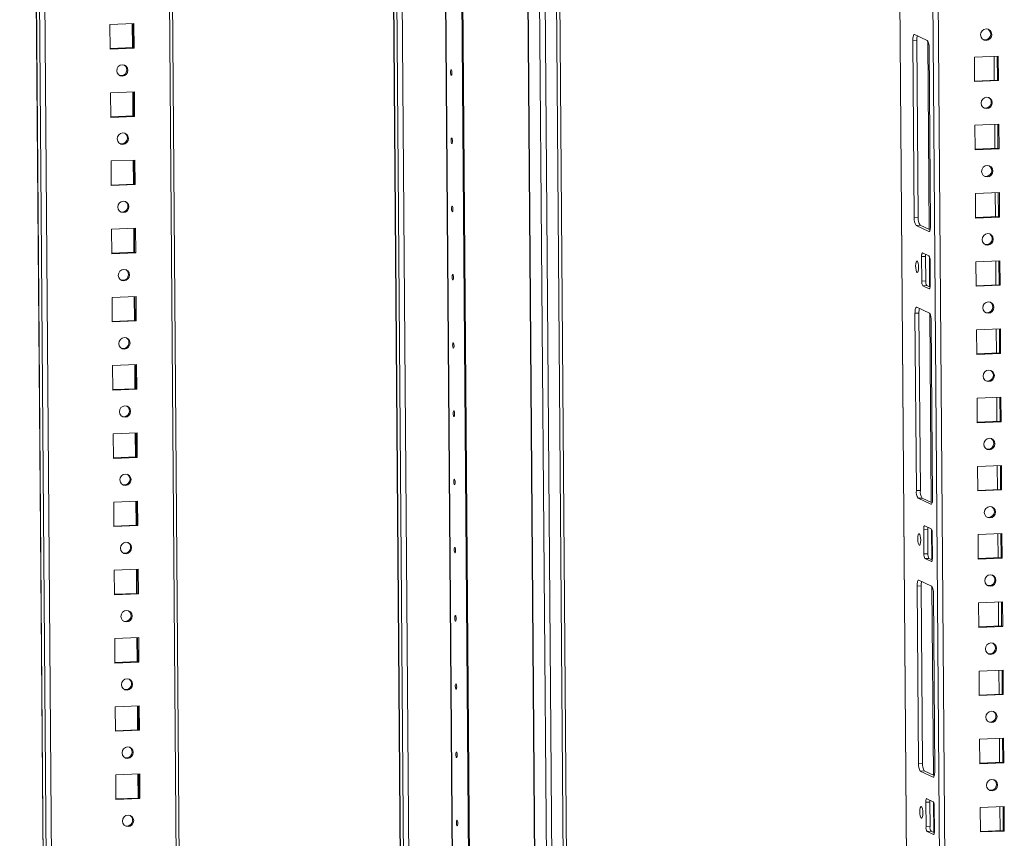
# Model space of a CAD drawing. Units: millimetres. Extents: x -2 to 5044, y -9 to 3773.
# Drawn here: x 3614 to 3972, y 1765 to 2062 of the extents above; entities that cross this region are included whole.
import ezdxf

# ---------------------------------------------------------------- set-up
doc = ezdxf.new("R2010")
doc.units = ezdxf.units.MM

msp = doc.modelspace()

# ---------------------------------------------------------------- linework, layer by layer
at = {"color": 7, "linetype": 'Continuous', "lineweight": 15}
for p, q in [((3614.287, 2849.29), (3627.369, 1163.32)), ((3676.905, 1164.696), (3664.011, 2826.46)), ((3630.233, 1194.854), (3617.65, 2816.543)), ((3928.591, 2789.452), (3941.064, 1181.887)), ((3782.542, 1099.077), (3769.459, 2785.237)), ((3782.545, 1099.076), (3769.462, 2785.236)), ((3769.846, 2785.055), (3782.93, 1098.895)), ((3818.118, 1098.14), (3805.036, 2784.143)), ((3812.773, 1097.762), (3799.69, 2783.922)), ((3803.846, 2784.094), (3816.929, 1097.934)), ((3749.213, 2193.274), (3753.092, 1693.292)), ((3655.803, 2061.091), (3647.104, 2060.731)), ((3647.104, 2060.731), (3647.174, 2051.804)), ((3655.488, 2052.345), (3655.42, 2061.075)), ((3655.872, 2052.164), (3655.803, 2061.091)), ((3938.918, 2054.987), (3940.367, 2055.047)), ((3938.918, 2054.987), (3939.418, 1990.516)), ((3944.157, 2054.988), (3939.54, 2057.164)), ((3940.367, 2055.047), (3940.868, 1990.576)), ((3647.172, 2052.001), (3655.488, 2052.345)), ((3647.174, 2051.804), (3655.872, 2052.164)), ((3655.872, 2052.164), (3655.488, 2052.345)), ((3945.318, 1987.735), (3944.817, 2052.206)), ((3969.961, 2049.283), (3961.262, 2048.923)), ((3961.262, 2048.923), (3961.331, 2039.997)), ((3968.453, 2049.221), (3968.521, 2040.491)), ((3969.645, 2040.538), (3969.577, 2049.267)), ((3970.03, 2040.357), (3969.961, 2049.283)), ((3961.33, 2040.194), (3969.645, 2040.538)), ((3961.331, 2039.997), (3970.03, 2040.357)), ((3970.03, 2040.357), (3969.645, 2040.538)), ((3655.995, 2036.294), (3647.297, 2035.934)), ((3655.68, 2027.549), (3655.612, 2036.278)), ((3656.065, 2027.367), (3655.995, 2036.294)), ((3647.297, 2035.934), (3647.366, 2027.007)), ((3647.365, 2027.205), (3655.68, 2027.549)), ((3647.366, 2027.007), (3656.065, 2027.367)), ((3656.065, 2027.367), (3655.68, 2027.549)), ((3970.153, 2024.487), (3961.454, 2024.127)), ((3961.454, 2024.127), (3961.524, 2015.2)), ((3968.645, 2024.424), (3968.713, 2015.695)), ((3969.838, 2015.741), (3969.77, 2024.471)), ((3970.222, 2015.56), (3970.153, 2024.487)), ((3961.522, 2015.397), (3969.838, 2015.741)), ((3961.524, 2015.2), (3970.222, 2015.56)), ((3970.222, 2015.56), (3969.838, 2015.741)), ((3656.188, 2011.498), (3647.489, 2011.138)), ((3655.872, 2002.752), (3655.805, 2011.482)), ((3656.257, 2002.571), (3656.188, 2011.498)), ((3647.489, 2011.138), (3647.559, 2002.211)), ((3647.557, 2002.408), (3655.872, 2002.752)), ((3647.559, 2002.211), (3656.257, 2002.571)), ((3656.257, 2002.571), (3655.872, 2002.752)), ((3970.345, 1999.69), (3961.647, 1999.33)), ((3961.647, 1999.33), (3961.716, 1990.404)), ((3968.838, 1999.628), (3968.905, 1990.898)), ((3970.03, 1990.945), (3969.962, 1999.674)), ((3970.415, 1990.764), (3970.345, 1999.69)), ((3940.868, 1990.576), (3939.418, 1990.516)), ((3961.715, 1990.601), (3970.03, 1990.945)), ((3961.716, 1990.404), (3970.415, 1990.764)), ((3970.415, 1990.764), (3970.03, 1990.945)), ((3656.38, 1986.701), (3647.682, 1986.341)), ((3647.682, 1986.341), (3647.751, 1977.415)), ((3656.065, 1977.956), (3655.997, 1986.685)), ((3656.45, 1977.774), (3656.38, 1986.701)), ((3940.078, 1987.734), (3941.528, 1987.794)), ((3940.078, 1987.734), (3944.696, 1985.558)), ((3941.528, 1987.794), (3945.148, 1986.088)), ((3647.749, 1977.612), (3656.065, 1977.956)), ((3647.751, 1977.415), (3656.45, 1977.774)), ((3656.45, 1977.774), (3656.065, 1977.956)), ((3942.083, 1976.413), (3943.533, 1976.473)), ((3942.083, 1976.413), (3942.152, 1967.486)), ((3944.765, 1976.631), (3942.456, 1977.719)), ((3943.533, 1976.473), (3943.602, 1967.546)), ((3945.23, 1966.035), (3945.161, 1974.962)), ((3970.538, 1974.894), (3961.839, 1974.534)), ((3961.839, 1974.534), (3961.909, 1965.607)), ((3969.03, 1974.832), (3969.098, 1966.102)), ((3970.222, 1966.149), (3970.155, 1974.878)), ((3970.607, 1965.967), (3970.538, 1974.894)), ((3942.152, 1967.486), (3943.602, 1967.546)), ((3943.998, 1965.877), (3942.549, 1965.817)), ((3942.549, 1965.817), (3944.857, 1964.729)), ((3943.998, 1965.877), (3945.185, 1965.318)), ((3961.907, 1965.805), (3970.222, 1966.149)), ((3961.909, 1965.607), (3970.607, 1965.967)), ((3970.607, 1965.967), (3970.222, 1966.149)), ((3656.573, 1961.905), (3647.874, 1961.545)), ((3647.874, 1961.545), (3647.943, 1952.618)), ((3656.257, 1953.159), (3656.189, 1961.889)), ((3656.642, 1952.978), (3656.573, 1961.905)), ((3944.927, 1955.802), (3940.309, 1957.978)), ((3939.687, 1955.801), (3941.137, 1955.861)), ((3939.687, 1955.801), (3940.187, 1891.33)), ((3941.137, 1955.861), (3941.637, 1891.39)), ((3647.942, 1952.815), (3656.257, 1953.159)), ((3647.943, 1952.618), (3656.642, 1952.978)), ((3656.642, 1952.978), (3656.257, 1953.159)), ((3946.087, 1888.549), (3945.587, 1953.02)), ((3970.73, 1950.097), (3962.032, 1949.738)), ((3962.032, 1949.738), (3962.101, 1940.811)), ((3969.222, 1950.035), (3969.29, 1941.306)), ((3970.415, 1941.352), (3970.347, 1950.082)), ((3970.8, 1941.171), (3970.73, 1950.097)), ((3962.099, 1941.008), (3970.415, 1941.352)), ((3962.101, 1940.811), (3970.8, 1941.171)), ((3970.8, 1941.171), (3970.415, 1941.352)), ((3656.765, 1937.108), (3648.066, 1936.748)), ((3648.066, 1936.748), (3648.136, 1927.822)), ((3656.45, 1928.363), (3656.382, 1937.092)), ((3656.834, 1928.181), (3656.765, 1937.108)), ((3648.134, 1928.019), (3656.45, 1928.363)), ((3648.136, 1927.822), (3656.834, 1928.181)), ((3656.834, 1928.181), (3656.45, 1928.363)), ((3970.923, 1925.301), (3962.224, 1924.941)), ((3970.607, 1916.556), (3970.539, 1925.285)), ((3970.992, 1916.374), (3970.923, 1925.301)), ((3962.224, 1924.941), (3962.293, 1916.014)), ((3969.415, 1925.239), (3969.483, 1916.509)), ((3962.292, 1916.212), (3970.607, 1916.556)), ((3962.293, 1916.014), (3970.992, 1916.374)), ((3970.992, 1916.374), (3970.607, 1916.556)), ((3656.957, 1912.312), (3648.259, 1911.952)), ((3648.259, 1911.952), (3648.328, 1903.025)), ((3656.642, 1903.566), (3656.574, 1912.296)), ((3657.027, 1903.385), (3656.957, 1912.312)), ((3648.327, 1903.222), (3656.642, 1903.566)), ((3648.328, 1903.025), (3657.027, 1903.385)), ((3657.027, 1903.385), (3656.642, 1903.566)), ((3971.115, 1900.505), (3962.416, 1900.145)), ((3969.607, 1900.442), (3969.675, 1891.713)), ((3970.8, 1891.759), (3970.732, 1900.489)), ((3971.184, 1891.578), (3971.115, 1900.505)), ((3962.416, 1900.145), (3962.486, 1891.218)), ((3941.637, 1891.39), (3940.187, 1891.33)), ((3962.484, 1891.415), (3970.8, 1891.759)), ((3962.486, 1891.218), (3971.184, 1891.578)), ((3971.184, 1891.578), (3970.8, 1891.759)), ((3657.15, 1887.515), (3648.451, 1887.155)), ((3648.451, 1887.155), (3648.521, 1878.229)), ((3656.834, 1878.77), (3656.767, 1887.499)), ((3657.219, 1878.589), (3657.15, 1887.515)), ((3940.848, 1888.548), (3942.298, 1888.608)), ((3940.848, 1888.548), (3945.465, 1886.372)), ((3942.298, 1888.608), (3945.918, 1886.902)), ((3648.519, 1878.426), (3656.834, 1878.77)), ((3657.219, 1878.589), (3656.834, 1878.77)), ((3648.521, 1878.229), (3657.219, 1878.589)), ((3942.853, 1877.227), (3944.302, 1877.287)), ((3942.853, 1877.227), (3942.922, 1868.3)), ((3945.535, 1877.445), (3943.226, 1878.533)), ((3944.302, 1877.287), (3944.372, 1868.36)), ((3946, 1866.849), (3945.931, 1875.776)), ((3971.307, 1875.708), (3962.609, 1875.348)), ((3962.609, 1875.348), (3962.678, 1866.421)), ((3969.8, 1875.646), (3969.867, 1866.916)), ((3970.992, 1866.963), (3970.924, 1875.692)), ((3971.377, 1866.781), (3971.307, 1875.708)), ((3942.922, 1868.3), (3944.372, 1868.36)), ((3944.768, 1866.691), (3943.318, 1866.631)), ((3943.318, 1866.631), (3945.627, 1865.543)), ((3944.768, 1866.691), (3945.955, 1866.132)), ((3962.677, 1866.619), (3970.992, 1866.963)), ((3962.678, 1866.421), (3971.377, 1866.781)), ((3971.377, 1866.781), (3970.992, 1866.963)), ((3657.342, 1862.719), (3648.644, 1862.359)), ((3648.644, 1862.359), (3648.713, 1853.432)), ((3657.027, 1853.973), (3656.959, 1862.703)), ((3657.412, 1853.792), (3657.342, 1862.719)), ((3945.696, 1856.616), (3941.079, 1858.792)), ((3648.711, 1853.629), (3657.027, 1853.973)), ((3648.713, 1853.432), (3657.412, 1853.792)), ((3657.412, 1853.792), (3657.027, 1853.973)), ((3940.457, 1856.615), (3941.907, 1856.675)), ((3940.457, 1856.615), (3940.957, 1792.144)), ((3941.907, 1856.675), (3942.407, 1792.204)), ((3946.857, 1789.363), (3946.357, 1853.834)), ((3971.5, 1850.912), (3962.801, 1850.552)), ((3962.801, 1850.552), (3962.871, 1841.625)), ((3969.992, 1850.849), (3970.06, 1842.12)), ((3971.184, 1842.166), (3971.117, 1850.896)), ((3971.569, 1841.985), (3971.5, 1850.912)), ((3962.869, 1841.822), (3971.184, 1842.166)), ((3962.871, 1841.625), (3971.569, 1841.985)), ((3971.569, 1841.985), (3971.184, 1842.166)), ((3657.535, 1837.922), (3648.836, 1837.562)), ((3648.836, 1837.562), (3648.905, 1828.636)), ((3657.219, 1829.177), (3657.151, 1837.906)), ((3657.604, 1828.996), (3657.535, 1837.922)), ((3648.904, 1828.833), (3657.219, 1829.177)), ((3648.905, 1828.636), (3657.604, 1828.996)), ((3657.604, 1828.996), (3657.219, 1829.177)), ((3971.692, 1826.115), (3962.994, 1825.755)), ((3962.994, 1825.755), (3963.063, 1816.828)), ((3970.184, 1826.053), (3970.252, 1817.323)), ((3971.377, 1817.37), (3971.309, 1826.099)), ((3971.762, 1817.188), (3971.692, 1826.115)), ((3963.061, 1817.026), (3971.377, 1817.37)), ((3963.063, 1816.828), (3971.762, 1817.188)), ((3971.762, 1817.188), (3971.377, 1817.37)), ((3657.727, 1813.126), (3649.028, 1812.766)), ((3649.028, 1812.766), (3649.098, 1803.839)), ((3657.412, 1804.38), (3657.344, 1813.11)), ((3657.796, 1804.199), (3657.727, 1813.126)), ((3649.096, 1804.036), (3657.412, 1804.38)), ((3649.098, 1803.839), (3657.796, 1804.199)), ((3657.796, 1804.199), (3657.412, 1804.38)), ((3971.885, 1801.319), (3963.186, 1800.959)), ((3963.186, 1800.959), (3963.255, 1792.032)), ((3970.377, 1801.256), (3970.445, 1792.527)), ((3971.569, 1792.573), (3971.501, 1801.303)), ((3971.954, 1792.392), (3971.885, 1801.319)), ((3942.407, 1792.204), (3940.957, 1792.144)), ((3941.618, 1789.362), (3943.067, 1789.422)), ((3941.618, 1789.362), (3946.235, 1787.186)), ((3943.067, 1789.422), (3946.688, 1787.716)), ((3963.254, 1792.229), (3971.569, 1792.573)), ((3963.255, 1792.032), (3971.954, 1792.392)), ((3971.954, 1792.392), (3971.569, 1792.573)), ((3657.919, 1788.329), (3649.221, 1787.969)), ((3649.221, 1787.969), (3649.29, 1779.043)), ((3657.604, 1779.584), (3657.536, 1788.313)), ((3657.989, 1779.403), (3657.919, 1788.329)), ((3649.289, 1779.24), (3657.604, 1779.584)), ((3649.29, 1779.043), (3657.989, 1779.403)), ((3657.989, 1779.403), (3657.604, 1779.584)), ((3946.304, 1778.259), (3943.995, 1779.347)), ((3943.622, 1778.041), (3945.072, 1778.101)), ((3943.622, 1778.041), (3943.691, 1769.114)), ((3945.072, 1778.101), (3945.141, 1769.174)), ((3946.77, 1767.663), (3946.7, 1776.59)), ((3972.077, 1776.522), (3963.378, 1776.162)), ((3963.378, 1776.162), (3963.448, 1767.236)), ((3970.569, 1776.46), (3970.637, 1767.73)), ((3971.762, 1767.777), (3971.694, 1776.506)), ((3972.146, 1767.595), (3972.077, 1776.522)), ((3943.691, 1769.114), (3945.141, 1769.174)), ((3945.538, 1767.505), (3944.088, 1767.445)), ((3944.088, 1767.445), (3946.396, 1766.357)), ((3945.538, 1767.505), (3946.724, 1766.946)), ((3963.446, 1767.433), (3971.762, 1767.777)), ((3963.448, 1767.236), (3972.146, 1767.595)), ((3972.146, 1767.595), (3971.762, 1767.777))]:
    msp.add_line(p, q, dxfattribs=at)
at = {"color": 8, "linetype": 'Continuous', "lineweight": 15}
for p, q in [((3627.423, 1163.268), (3614.341, 2849.265)), ((3615.444, 2848.745), (3628.526, 1162.748)), ((3662.815, 2827.024), (3675.715, 1164.49)), ((3940.867, 1214.071), (3928.644, 2789.454)), ((3940.601, 2789.948), (3953.123, 1176.177)), ((3955.08, 1176.048), (3942.556, 2790.029)), ((3806.513, 1099.87), (3793.43, 2785.917)), ((3806.635, 1099.862), (3793.553, 2785.859)), ((3797.733, 2783.989), (3810.816, 1097.891)), ((3753.145, 1693.31), (3749.266, 2193.246)), ((3750.369, 2192.675), (3754.241, 1693.673)), ((3756.195, 1693.936), (3752.333, 2191.66)), ((3768.081, 2193.142), (3771.949, 1694.588)), ((3768.203, 2193.147), (3772.072, 1694.568)), ((3655.163, 2061.064), (3655.23, 2052.335)), ((3944.843, 1986.232), (3944.311, 2054.844)), ((3655.355, 2036.268), (3655.423, 2027.538)), ((3655.547, 2011.471), (3655.615, 2002.742)), ((3655.74, 1986.675), (3655.807, 1977.945)), ((3944.696, 1985.558), (3944.862, 1985.565)), ((3945.005, 1965.403), (3944.919, 1976.436)), ((3944.857, 1964.729), (3944.957, 1964.733)), ((3655.932, 1961.878), (3656, 1953.149)), ((3945.613, 1887.046), (3945.08, 1955.658)), ((3656.125, 1937.082), (3656.192, 1928.352)), ((3656.317, 1912.285), (3656.385, 1903.556)), ((3656.509, 1887.489), (3656.577, 1878.759)), ((3945.465, 1886.372), (3945.632, 1886.379)), ((3945.774, 1866.217), (3945.689, 1877.25)), ((3945.627, 1865.543), (3945.727, 1865.547)), ((3656.702, 1862.692), (3656.769, 1853.963)), ((3946.382, 1787.86), (3945.85, 1856.472)), ((3656.894, 1837.896), (3656.962, 1829.166)), ((3657.087, 1813.099), (3657.154, 1804.37)), ((3657.279, 1788.303), (3657.347, 1779.573)), ((3946.235, 1787.186), (3946.401, 1787.193)), ((3946.544, 1767.031), (3946.458, 1778.064)), ((3946.396, 1766.357), (3946.496, 1766.361))]:
    msp.add_line(p, q, dxfattribs=at)
at = {"color": 7, "linetype": 'Continuous', "lineweight": 15, "flags": 128}
for points in [[(3965.534, 2059.121), (3964.758, 2058.93), (3964.103, 2058.452), (3963.668, 2057.758), (3963.52, 2056.954), (3963.681, 2056.164), (3964.126, 2055.506), (3964.788, 2055.082), (3965.566, 2054.955), (3966.341, 2055.146), (3966.996, 2055.625), (3967.431, 2056.319), (3967.579, 2057.122), (3967.419, 2057.913), (3966.974, 2058.57), (3966.312, 2058.995), (3965.534, 2059.121)], [(3939.54, 2057.164), (3939.415, 2057.175), (3939.296, 2057.091), (3939.187, 2056.914), (3939.092, 2056.652), (3939.015, 2056.313), (3938.959, 2055.913), (3938.926, 2055.465), (3938.918, 2054.987)], [(3651.601, 2041.966), (3652.376, 2042.157), (3653.031, 2042.636), (3653.466, 2043.33), (3653.614, 2044.133), (3653.454, 2044.924), (3653.008, 2045.581), (3652.346, 2046.006), (3651.568, 2046.132), (3650.793, 2045.941), (3650.138, 2045.462), (3649.703, 2044.769), (3649.555, 2043.965), (3649.716, 2043.174), (3650.161, 2042.517), (3650.823, 2042.093), (3651.601, 2041.966)], [(3770.873, 2043.397), (3770.889, 2043.768), (3770.943, 2044.063), (3771.024, 2044.239), (3771.122, 2044.268), (3771.22, 2044.146), (3771.305, 2043.892), (3771.363, 2043.544), (3771.386, 2043.155), (3771.369, 2042.785), (3771.316, 2042.49), (3771.235, 2042.314), (3771.137, 2042.284), (3771.038, 2042.406), (3770.953, 2042.66), (3770.895, 2043.008), (3770.873, 2043.397)], [(3965.726, 2034.325), (3964.951, 2034.134), (3964.296, 2033.655), (3963.861, 2032.961), (3963.713, 2032.158), (3963.873, 2031.367), (3964.318, 2030.71), (3964.98, 2030.285), (3965.758, 2030.159), (3966.534, 2030.35), (3967.189, 2030.828), (3967.624, 2031.522), (3967.772, 2032.326), (3967.611, 2033.116), (3967.166, 2033.774), (3966.504, 2034.198), (3965.726, 2034.325)], [(3651.793, 2017.17), (3652.569, 2017.36), (3653.224, 2017.839), (3653.658, 2018.533), (3653.807, 2019.336), (3653.646, 2020.127), (3653.201, 2020.785), (3652.539, 2021.209), (3651.761, 2021.335), (3650.985, 2021.145), (3650.33, 2020.666), (3649.896, 2019.972), (3649.747, 2019.169), (3649.908, 2018.378), (3650.353, 2017.72), (3651.015, 2017.296), (3651.793, 2017.17)], [(3771.065, 2018.601), (3771.082, 2018.971), (3771.135, 2019.267), (3771.217, 2019.442), (3771.314, 2019.472), (3771.413, 2019.35), (3771.498, 2019.096), (3771.556, 2018.748), (3771.578, 2018.359), (3771.562, 2017.989), (3771.509, 2017.693), (3771.427, 2017.517), (3771.33, 2017.488), (3771.231, 2017.61), (3771.146, 2017.864), (3771.088, 2018.212), (3771.065, 2018.601)], [(3965.918, 2009.528), (3965.143, 2009.338), (3964.488, 2008.859), (3964.053, 2008.165), (3963.905, 2007.361), (3964.066, 2006.571), (3964.511, 2005.913), (3965.173, 2005.489), (3965.951, 2005.362), (3966.726, 2005.553), (3967.381, 2006.032), (3967.816, 2006.726), (3967.964, 2007.529), (3967.804, 2008.32), (3967.358, 2008.978), (3966.696, 2009.402), (3965.918, 2009.528)], [(3651.986, 1992.373), (3652.761, 1992.564), (3653.416, 1993.043), (3653.851, 1993.737), (3653.999, 1994.54), (3653.838, 1995.331), (3653.393, 1995.988), (3652.731, 1996.413), (3651.953, 1996.539), (3651.178, 1996.348), (3650.523, 1995.87), (3650.088, 1995.176), (3649.94, 1994.372), (3650.1, 1993.581), (3650.546, 1992.924), (3651.208, 1992.5), (3651.986, 1992.373)], [(3771.258, 1993.804), (3771.274, 1994.175), (3771.327, 1994.47), (3771.409, 1994.646), (3771.507, 1994.675), (3771.605, 1994.553), (3771.69, 1994.299), (3771.748, 1993.951), (3771.771, 1993.562), (3771.754, 1993.192), (3771.701, 1992.897), (3771.62, 1992.721), (3771.522, 1992.692), (3771.423, 1992.813), (3771.338, 1993.068), (3771.28, 1993.416), (3771.258, 1993.804)], [(3944.696, 1985.558), (3944.82, 1985.546), (3944.94, 1985.631), (3945.049, 1985.808), (3945.143, 1986.07), (3945.22, 1986.408), (3945.276, 1986.809), (3945.309, 1987.257), (3945.318, 1987.735)], [(3966.111, 1984.732), (3965.335, 1984.541), (3964.68, 1984.062), (3964.246, 1983.368), (3964.097, 1982.565), (3964.258, 1981.774), (3964.703, 1981.117), (3965.365, 1980.692), (3966.143, 1980.566), (3966.919, 1980.757), (3967.574, 1981.235), (3968.008, 1981.929), (3968.157, 1982.733), (3967.996, 1983.523), (3967.551, 1984.181), (3966.889, 1984.605), (3966.111, 1984.732)], [(3942.456, 1977.719), (3942.381, 1977.726), (3942.31, 1977.675), (3942.244, 1977.569), (3942.188, 1977.412), (3942.141, 1977.209), (3942.108, 1976.968), (3942.088, 1976.699), (3942.083, 1976.413)], [(3939.905, 1972.992), (3939.953, 1972.166), (3940.076, 1971.427), (3940.257, 1970.886), (3940.467, 1970.628), (3940.674, 1970.69), (3940.847, 1971.063), (3940.96, 1971.691), (3940.995, 1972.478), (3940.948, 1973.304), (3940.824, 1974.044), (3940.644, 1974.584), (3940.434, 1974.843), (3940.227, 1974.781), (3940.053, 1974.407), (3939.94, 1973.779), (3939.905, 1972.992)], [(3652.178, 1967.577), (3652.953, 1967.767), (3653.608, 1968.246), (3654.043, 1968.94), (3654.191, 1969.744), (3654.031, 1970.534), (3653.586, 1971.192), (3652.924, 1971.616), (3652.146, 1971.743), (3651.37, 1971.552), (3650.715, 1971.073), (3650.28, 1970.379), (3650.132, 1969.576), (3650.293, 1968.785), (3650.738, 1968.127), (3651.4, 1967.703), (3652.178, 1967.577)], [(3771.45, 1969.008), (3771.467, 1969.378), (3771.52, 1969.674), (3771.601, 1969.85), (3771.699, 1969.879), (3771.798, 1969.757), (3771.883, 1969.503), (3771.941, 1969.155), (3771.963, 1968.766), (3771.947, 1968.396), (3771.893, 1968.1), (3771.812, 1967.924), (3771.714, 1967.895), (3771.616, 1968.017), (3771.531, 1968.271), (3771.473, 1968.619), (3771.45, 1969.008)], [(3944.857, 1964.729), (3944.932, 1964.722), (3945.004, 1964.773), (3945.069, 1964.879), (3945.126, 1965.036), (3945.172, 1965.239), (3945.206, 1965.48), (3945.225, 1965.748), (3945.23, 1966.035)], [(3940.309, 1957.978), (3940.184, 1957.99), (3940.065, 1957.905), (3939.956, 1957.728), (3939.861, 1957.466), (3939.785, 1957.127), (3939.729, 1956.727), (3939.696, 1956.279), (3939.687, 1955.801)], [(3966.303, 1959.935), (3965.528, 1959.745), (3964.873, 1959.266), (3964.438, 1958.572), (3964.29, 1957.768), (3964.45, 1956.978), (3964.896, 1956.32), (3965.558, 1955.896), (3966.336, 1955.769), (3967.111, 1955.96), (3967.766, 1956.439), (3968.201, 1957.133), (3968.349, 1957.936), (3968.188, 1958.727), (3967.743, 1959.385), (3967.081, 1959.809), (3966.303, 1959.935)], [(3652.37, 1942.78), (3653.146, 1942.971), (3653.801, 1943.45), (3654.236, 1944.144), (3654.384, 1944.947), (3654.223, 1945.738), (3653.778, 1946.395), (3653.116, 1946.82), (3652.338, 1946.946), (3651.563, 1946.755), (3650.908, 1946.277), (3650.473, 1945.583), (3650.325, 1944.779), (3650.485, 1943.988), (3650.93, 1943.331), (3651.592, 1942.907), (3652.37, 1942.78)], [(3771.643, 1944.211), (3771.659, 1944.582), (3771.712, 1944.877), (3771.794, 1945.053), (3771.891, 1945.082), (3771.99, 1944.961), (3772.075, 1944.706), (3772.133, 1944.358), (3772.156, 1943.97), (3772.139, 1943.599), (3772.086, 1943.304), (3772.004, 1943.128), (3771.907, 1943.099), (3771.808, 1943.22), (3771.723, 1943.475), (3771.665, 1943.823), (3771.643, 1944.211)], [(3966.496, 1935.139), (3965.72, 1934.948), (3965.065, 1934.469), (3964.63, 1933.775), (3964.482, 1932.972), (3964.643, 1932.181), (3965.088, 1931.524), (3965.75, 1931.099), (3966.528, 1930.973), (3967.303, 1931.164), (3967.958, 1931.642), (3968.393, 1932.336), (3968.541, 1933.14), (3968.381, 1933.931), (3967.936, 1934.588), (3967.274, 1935.012), (3966.496, 1935.139)], [(3652.563, 1917.984), (3653.338, 1918.174), (3653.993, 1918.653), (3654.428, 1919.347), (3654.576, 1920.151), (3654.416, 1920.941), (3653.97, 1921.599), (3653.308, 1922.023), (3652.53, 1922.15), (3651.755, 1921.959), (3651.1, 1921.48), (3650.665, 1920.786), (3650.517, 1919.983), (3650.678, 1919.192), (3651.123, 1918.534), (3651.785, 1918.11), (3652.563, 1917.984)], [(3771.835, 1919.415), (3771.851, 1919.785), (3771.905, 1920.081), (3771.986, 1920.257), (3772.084, 1920.286), (3772.182, 1920.164), (3772.267, 1919.91), (3772.325, 1919.562), (3772.348, 1919.173), (3772.331, 1918.803), (3772.278, 1918.507), (3772.197, 1918.331), (3772.099, 1918.302), (3772, 1918.424), (3771.915, 1918.678), (3771.857, 1919.026), (3771.835, 1919.415)], [(3966.688, 1910.342), (3965.913, 1910.152), (3965.258, 1909.673), (3964.823, 1908.979), (3964.675, 1908.175), (3964.835, 1907.385), (3965.28, 1906.727), (3965.942, 1906.303), (3966.72, 1906.177), (3967.496, 1906.367), (3968.151, 1906.846), (3968.586, 1907.54), (3968.734, 1908.343), (3968.573, 1909.134), (3968.128, 1909.792), (3967.466, 1910.216), (3966.688, 1910.342)], [(3652.755, 1893.187), (3653.531, 1893.378), (3654.186, 1893.857), (3654.62, 1894.551), (3654.769, 1895.354), (3654.608, 1896.145), (3654.163, 1896.802), (3653.501, 1897.227), (3652.723, 1897.353), (3651.947, 1897.162), (3651.292, 1896.684), (3650.858, 1895.99), (3650.709, 1895.186), (3650.87, 1894.396), (3651.315, 1893.738), (3651.977, 1893.314), (3652.755, 1893.187)], [(3772.027, 1894.618), (3772.044, 1894.989), (3772.097, 1895.284), (3772.179, 1895.46), (3772.276, 1895.489), (3772.375, 1895.368), (3772.46, 1895.113), (3772.518, 1894.765), (3772.54, 1894.377), (3772.524, 1894.006), (3772.471, 1893.711), (3772.389, 1893.535), (3772.292, 1893.506), (3772.193, 1893.627), (3772.108, 1893.882), (3772.05, 1894.23), (3772.027, 1894.618)], [(3945.465, 1886.372), (3945.59, 1886.361), (3945.709, 1886.445), (3945.818, 1886.622), (3945.913, 1886.884), (3945.99, 1887.223), (3946.046, 1887.623), (3946.079, 1888.071), (3946.087, 1888.549)], [(3966.88, 1885.546), (3966.105, 1885.355), (3965.45, 1884.876), (3965.015, 1884.182), (3964.867, 1883.379), (3965.028, 1882.588), (3965.473, 1881.931), (3966.135, 1881.506), (3966.913, 1881.38), (3967.688, 1881.571), (3968.343, 1882.049), (3968.778, 1882.743), (3968.926, 1883.547), (3968.766, 1884.338), (3968.32, 1884.995), (3967.658, 1885.419), (3966.88, 1885.546)], [(3940.675, 1873.806), (3940.723, 1872.98), (3940.846, 1872.241), (3941.026, 1871.7), (3941.236, 1871.442), (3941.444, 1871.504), (3941.617, 1871.877), (3941.73, 1872.505), (3941.765, 1873.292), (3941.717, 1874.119), (3941.594, 1874.858), (3941.413, 1875.398), (3941.204, 1875.657), (3940.996, 1875.595), (3940.823, 1875.221), (3940.71, 1874.593), (3940.675, 1873.806)], [(3943.226, 1878.533), (3943.151, 1878.54), (3943.079, 1878.489), (3943.014, 1878.383), (3942.957, 1878.226), (3942.911, 1878.023), (3942.877, 1877.782), (3942.858, 1877.514), (3942.853, 1877.227)], [(3652.948, 1868.391), (3653.723, 1868.582), (3654.378, 1869.06), (3654.813, 1869.754), (3654.961, 1870.558), (3654.8, 1871.348), (3654.355, 1872.006), (3653.693, 1872.43), (3652.915, 1872.557), (3652.14, 1872.366), (3651.485, 1871.887), (3651.05, 1871.193), (3650.902, 1870.39), (3651.062, 1869.599), (3651.508, 1868.941), (3652.17, 1868.517), (3652.948, 1868.391)], [(3772.22, 1869.822), (3772.236, 1870.192), (3772.289, 1870.488), (3772.371, 1870.664), (3772.469, 1870.693), (3772.567, 1870.571), (3772.652, 1870.317), (3772.71, 1869.969), (3772.733, 1869.58), (3772.716, 1869.21), (3772.663, 1868.914), (3772.582, 1868.738), (3772.484, 1868.709), (3772.385, 1868.831), (3772.3, 1869.085), (3772.242, 1869.433), (3772.22, 1869.822)], [(3945.627, 1865.543), (3945.702, 1865.536), (3945.773, 1865.587), (3945.839, 1865.693), (3945.896, 1865.85), (3945.942, 1866.053), (3945.975, 1866.294), (3945.995, 1866.563), (3946, 1866.849)], [(3941.079, 1858.792), (3940.954, 1858.804), (3940.835, 1858.719), (3940.726, 1858.542), (3940.631, 1858.28), (3940.554, 1857.942), (3940.498, 1857.541), (3940.465, 1857.093), (3940.457, 1856.615)], [(3967.073, 1860.749), (3966.297, 1860.559), (3965.642, 1860.08), (3965.208, 1859.386), (3965.059, 1858.583), (3965.22, 1857.792), (3965.665, 1857.134), (3966.327, 1856.71), (3967.105, 1856.584), (3967.881, 1856.774), (3968.536, 1857.253), (3968.97, 1857.947), (3969.119, 1858.75), (3968.958, 1859.541), (3968.513, 1860.199), (3967.851, 1860.623), (3967.073, 1860.749)], [(3653.14, 1843.594), (3653.915, 1843.785), (3654.57, 1844.264), (3655.005, 1844.958), (3655.153, 1845.761), (3654.993, 1846.552), (3654.548, 1847.209), (3653.886, 1847.634), (3653.108, 1847.76), (3652.332, 1847.569), (3651.677, 1847.091), (3651.242, 1846.397), (3651.094, 1845.593), (3651.255, 1844.803), (3651.7, 1844.145), (3652.362, 1843.721), (3653.14, 1843.594)], [(3772.412, 1845.025), (3772.429, 1845.396), (3772.482, 1845.691), (3772.563, 1845.867), (3772.661, 1845.896), (3772.76, 1845.775), (3772.845, 1845.52), (3772.903, 1845.172), (3772.925, 1844.784), (3772.909, 1844.413), (3772.855, 1844.118), (3772.774, 1843.942), (3772.676, 1843.913), (3772.578, 1844.034), (3772.493, 1844.289), (3772.435, 1844.637), (3772.412, 1845.025)], [(3967.265, 1835.953), (3966.49, 1835.762), (3965.835, 1835.283), (3965.4, 1834.59), (3965.252, 1833.786), (3965.412, 1832.995), (3965.858, 1832.338), (3966.52, 1831.914), (3967.298, 1831.787), (3968.073, 1831.978), (3968.728, 1832.457), (3969.163, 1833.15), (3969.311, 1833.954), (3969.15, 1834.745), (3968.705, 1835.402), (3968.043, 1835.826), (3967.265, 1835.953)], [(3653.332, 1818.798), (3654.108, 1818.989), (3654.763, 1819.467), (3655.198, 1820.161), (3655.346, 1820.965), (3655.185, 1821.755), (3654.74, 1822.413), (3654.078, 1822.837), (3653.3, 1822.964), (3652.525, 1822.773), (3651.87, 1822.294), (3651.435, 1821.6), (3651.287, 1820.797), (3651.447, 1820.006), (3651.892, 1819.349), (3652.554, 1818.924), (3653.332, 1818.798)], [(3772.605, 1820.229), (3772.621, 1820.599), (3772.674, 1820.895), (3772.756, 1821.071), (3772.853, 1821.1), (3772.952, 1820.978), (3773.037, 1820.724), (3773.095, 1820.376), (3773.118, 1819.987), (3773.101, 1819.617), (3773.048, 1819.321), (3772.966, 1819.145), (3772.869, 1819.116), (3772.77, 1819.238), (3772.685, 1819.492), (3772.627, 1819.84), (3772.605, 1820.229)], [(3967.458, 1811.156), (3966.682, 1810.966), (3966.027, 1810.487), (3965.592, 1809.793), (3965.444, 1808.99), (3965.605, 1808.199), (3966.05, 1807.541), (3966.712, 1807.117), (3967.49, 1806.991), (3968.265, 1807.181), (3968.92, 1807.66), (3969.355, 1808.354), (3969.503, 1809.158), (3969.343, 1809.948), (3968.898, 1810.606), (3968.236, 1811.03), (3967.458, 1811.156)], [(3653.525, 1794.001), (3654.3, 1794.192), (3654.955, 1794.671), (3655.39, 1795.365), (3655.538, 1796.168), (3655.378, 1796.959), (3654.932, 1797.617), (3654.27, 1798.041), (3653.492, 1798.167), (3652.717, 1797.977), (3652.062, 1797.498), (3651.627, 1796.804), (3651.479, 1796), (3651.64, 1795.21), (3652.085, 1794.552), (3652.747, 1794.128), (3653.525, 1794.001)], [(3772.797, 1795.433), (3772.814, 1795.803), (3772.867, 1796.098), (3772.948, 1796.274), (3773.046, 1796.303), (3773.144, 1796.182), (3773.229, 1795.927), (3773.287, 1795.579), (3773.31, 1795.191), (3773.293, 1794.82), (3773.24, 1794.525), (3773.159, 1794.349), (3773.061, 1794.32), (3772.962, 1794.442), (3772.877, 1794.696), (3772.819, 1795.044), (3772.797, 1795.433)], [(3946.235, 1787.186), (3946.36, 1787.175), (3946.479, 1787.259), (3946.588, 1787.436), (3946.683, 1787.699), (3946.76, 1788.037), (3946.815, 1788.438), (3946.848, 1788.885), (3946.857, 1789.363)], [(3967.65, 1786.36), (3966.875, 1786.169), (3966.22, 1785.691), (3965.785, 1784.997), (3965.637, 1784.193), (3965.797, 1783.402), (3966.242, 1782.745), (3966.904, 1782.321), (3967.682, 1782.194), (3968.458, 1782.385), (3969.113, 1782.864), (3969.548, 1783.558), (3969.696, 1784.361), (3969.535, 1785.152), (3969.09, 1785.809), (3968.428, 1786.234), (3967.65, 1786.36)], [(3943.995, 1779.347), (3943.921, 1779.354), (3943.849, 1779.304), (3943.784, 1779.197), (3943.727, 1779.04), (3943.681, 1778.837), (3943.647, 1778.596), (3943.627, 1778.328), (3943.622, 1778.041)], [(3941.444, 1774.62), (3941.492, 1773.794), (3941.616, 1773.055), (3941.796, 1772.514), (3942.006, 1772.256), (3942.213, 1772.318), (3942.386, 1772.691), (3942.499, 1773.319), (3942.535, 1774.107), (3942.487, 1774.933), (3942.363, 1775.672), (3942.183, 1776.212), (3941.973, 1776.471), (3941.766, 1776.409), (3941.592, 1776.035), (3941.48, 1775.407), (3941.444, 1774.62)], [(3653.717, 1769.205), (3654.493, 1769.396), (3655.148, 1769.874), (3655.582, 1770.568), (3655.731, 1771.372), (3655.57, 1772.162), (3655.125, 1772.82), (3654.463, 1773.244), (3653.685, 1773.371), (3652.909, 1773.18), (3652.254, 1772.701), (3651.82, 1772.007), (3651.671, 1771.204), (3651.832, 1770.413), (3652.277, 1769.756), (3652.939, 1769.331), (3653.717, 1769.205)], [(3772.989, 1770.636), (3773.006, 1771.006), (3773.059, 1771.302), (3773.141, 1771.478), (3773.238, 1771.507), (3773.337, 1771.385), (3773.422, 1771.131), (3773.48, 1770.783), (3773.502, 1770.394), (3773.486, 1770.024), (3773.433, 1769.728), (3773.351, 1769.552), (3773.254, 1769.523), (3773.155, 1769.645), (3773.07, 1769.899), (3773.012, 1770.247), (3772.989, 1770.636)], [(3946.396, 1766.357), (3946.471, 1766.35), (3946.543, 1766.401), (3946.608, 1766.507), (3946.665, 1766.665), (3946.711, 1766.867), (3946.745, 1767.108), (3946.765, 1767.377), (3946.77, 1767.663)]]:
    msp.add_lwpolyline(points, dxfattribs=at)
at = {"color": 7, "linetype": 'Continuous', "lineweight": 15}
for centre, radius, start, end in [((3965.093, 2057.254), 2.109, 252.74268, 56.78691), ((3946.694, 2055.229), 6.33, 166.61476, 181.64912), ((3940.669, 2052.69), 4.176, 353.33867, 33.37537), ((3651.127, 2044.264), 2.109, 252.74268, 56.78691), ((3965.285, 2032.457), 2.109, 252.74268, 56.78691), ((3651.32, 2019.468), 2.109, 252.74268, 56.78691), ((3965.477, 2007.661), 2.109, 252.74411, 56.78618), ((3651.512, 1994.672), 2.109, 252.74411, 56.78618), ((3943.565, 1990.031), 4.176, 173.33595, 213.37809), ((3945.015, 1990.091), 4.176, 173.33595, 213.37809), ((3965.67, 1982.864), 2.109, 252.74268, 56.78691), ((3948.117, 1976.542), 4.585, 171.876, 180.87132), ((3942.672, 1975.253), 2.506, 353.33854, 33.37462), ((3651.705, 1969.875), 2.109, 252.74268, 56.78691), ((3944.641, 1967.195), 2.506, 173.33733, 213.37671), ((3946.091, 1967.255), 2.506, 173.33733, 213.37671), ((3947.465, 1956.043), 6.331, 166.61581, 181.64852), ((3965.862, 1958.068), 2.109, 252.74245, 56.78714), ((3941.439, 1953.505), 4.176, 353.33867, 33.37537), ((3651.897, 1945.079), 2.109, 252.74245, 56.78714), ((3966.055, 1933.271), 2.109, 252.74268, 56.78691), ((3652.089, 1920.282), 2.109, 252.74268, 56.78691), ((3966.247, 1908.475), 2.109, 252.74268, 56.78691), ((3652.282, 1895.486), 2.109, 252.74268, 56.78691), ((3944.335, 1890.845), 4.176, 173.33739, 213.37666), ((3945.785, 1890.905), 4.176, 173.33739, 213.37666), ((3966.439, 1883.678), 2.109, 252.74411, 56.78618), ((3948.885, 1877.357), 4.583, 171.87398, 180.87333), ((3943.442, 1876.067), 2.506, 353.33785, 33.37531), ((3652.474, 1870.689), 2.109, 252.74411, 56.78618), ((3945.411, 1868.009), 2.506, 173.33802, 213.37603), ((3946.86, 1868.069), 2.506, 173.33802, 213.37603), ((3948.234, 1856.857), 6.33, 166.61513, 181.64919), ((3966.632, 1858.882), 2.109, 252.74268, 56.78691), ((3942.209, 1854.319), 4.176, 353.33723, 33.37681), ((3652.667, 1845.893), 2.109, 252.74268, 56.78691), ((3966.824, 1834.085), 2.109, 252.74245, 56.78714), ((3652.859, 1821.096), 2.109, 252.74245, 56.78714), ((3967.017, 1809.289), 2.109, 252.74268, 56.78691), ((3653.051, 1796.3), 2.109, 252.74268, 56.78691), ((3945.105, 1791.66), 4.176, 173.3378, 213.37624), ((3946.555, 1791.72), 4.176, 173.3378, 213.37624), ((3967.209, 1784.493), 2.109, 252.74268, 56.78691), ((3949.656, 1778.171), 4.585, 171.876, 180.87132), ((3944.212, 1776.881), 2.505, 353.33622, 33.37782), ((3653.244, 1771.503), 2.109, 252.74268, 56.78691), ((3946.18, 1768.823), 2.505, 173.33583, 213.37821), ((3947.63, 1768.883), 2.505, 173.33583, 213.37821)]:
    msp.add_arc(centre, radius, start, end, dxfattribs=at)

doc.saveas('drawing.dxf')
